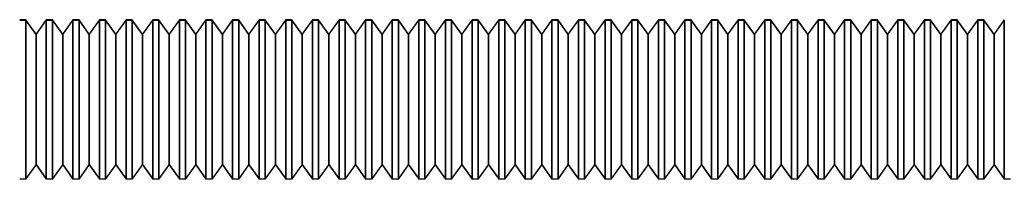
# Model space of a CAD drawing. Units: millimetres. Extents: x -118 to 59, y -197 to 153.
# Drawn here: x -29 to 8, y 50 to 56 of the extents above; entities that cross this region are included whole.
import ezdxf

# ---------------------------------------------------------------- set-up
doc = ezdxf.new("R2010")
doc.units = ezdxf.units.MM
doc.layers.add('MAIN-1', color=7, linetype='Continuous')
doc.layers.add('MAIN-2', color=7, linetype='Continuous')

msp = doc.modelspace()

# ---------------------------------------------------------------- linework, layer by layer
at = {"layer": 'MAIN-1'}
for p, q in [((-29.052, 56.16), (-29.282, 56.16)), ((-29.282, 56.147), (-29.052, 56.147)), ((-29.052, 56.16), (-29.052, 56.147)), ((-28.667, 55.61), (-29.052, 56.16)), ((-28.667, 55.599), (-29.052, 56.147)), ((-29.052, 50.16), (-29.052, 56.147)), ((-28.282, 56.16), (-28.667, 55.61)), ((-28.667, 55.599), (-28.282, 56.147)), ((-28.282, 56.16), (-28.282, 56.147)), ((-28.052, 56.16), (-28.282, 56.16)), ((-28.282, 50.16), (-28.282, 56.147)), ((-28.282, 56.147), (-28.052, 56.147)), ((-28.052, 56.16), (-28.052, 56.147)), ((-27.667, 55.61), (-28.052, 56.16)), ((-27.667, 55.599), (-28.052, 56.147)), ((-28.052, 50.16), (-28.052, 56.147)), ((-27.282, 56.16), (-27.667, 55.61)), ((-27.667, 55.599), (-27.282, 56.147)), ((-27.282, 56.16), (-27.282, 56.147)), ((-27.052, 56.16), (-27.282, 56.16)), ((-27.282, 50.16), (-27.282, 56.147)), ((-27.282, 56.147), (-27.052, 56.147)), ((-27.052, 56.16), (-27.052, 56.147)), ((-26.667, 55.61), (-27.052, 56.16)), ((-26.667, 55.599), (-27.052, 56.147)), ((-27.052, 50.16), (-27.052, 56.147)), ((-26.282, 56.16), (-26.667, 55.61)), ((-26.667, 55.599), (-26.282, 56.147)), ((-26.282, 56.16), (-26.282, 56.147)), ((-26.052, 56.16), (-26.282, 56.16)), ((-26.282, 50.16), (-26.282, 56.147)), ((-26.282, 56.147), (-26.052, 56.147)), ((-26.052, 56.16), (-26.052, 56.147)), ((-25.667, 55.61), (-26.052, 56.16)), ((-25.667, 55.599), (-26.052, 56.147)), ((-26.052, 50.16), (-26.052, 56.147)), ((-25.282, 56.16), (-25.667, 55.61)), ((-25.667, 55.599), (-25.282, 56.147)), ((-25.282, 56.16), (-25.282, 56.147)), ((-25.052, 56.16), (-25.282, 56.16)), ((-25.282, 50.16), (-25.282, 56.147)), ((-25.282, 56.147), (-25.052, 56.147)), ((-25.052, 56.16), (-25.052, 56.147)), ((-24.667, 55.61), (-25.052, 56.16)), ((-24.667, 55.599), (-25.052, 56.147)), ((-25.052, 50.16), (-25.052, 56.147)), ((-24.282, 56.16), (-24.667, 55.61)), ((-24.667, 55.599), (-24.282, 56.147)), ((-24.282, 56.16), (-24.282, 56.147)), ((-24.052, 56.16), (-24.282, 56.16)), ((-24.282, 50.16), (-24.282, 56.147)), ((-24.282, 56.147), (-24.052, 56.147)), ((-24.052, 56.16), (-24.052, 56.147)), ((-23.667, 55.61), (-24.052, 56.16)), ((-23.667, 55.599), (-24.052, 56.147)), ((-24.052, 50.16), (-24.052, 56.147)), ((-23.282, 56.16), (-23.667, 55.61)), ((-23.667, 55.599), (-23.282, 56.147)), ((-23.282, 56.16), (-23.282, 56.147)), ((-23.052, 56.16), (-23.282, 56.16)), ((-23.282, 50.16), (-23.282, 56.147)), ((-23.282, 56.147), (-23.052, 56.147)), ((-23.052, 56.16), (-23.052, 56.147)), ((-22.667, 55.61), (-23.052, 56.16)), ((-22.667, 55.599), (-23.052, 56.147)), ((-23.052, 50.16), (-23.052, 56.147)), ((-22.282, 56.16), (-22.667, 55.61)), ((-22.667, 55.599), (-22.282, 56.147)), ((-22.282, 56.16), (-22.282, 56.147)), ((-22.052, 56.16), (-22.282, 56.16)), ((-22.282, 50.16), (-22.282, 56.147)), ((-22.282, 56.147), (-22.052, 56.147)), ((-22.052, 56.16), (-22.052, 56.147)), ((-21.667, 55.61), (-22.052, 56.16)), ((-21.667, 55.599), (-22.052, 56.147)), ((-22.052, 50.16), (-22.052, 56.147)), ((-21.282, 56.16), (-21.667, 55.61)), ((-21.667, 55.599), (-21.282, 56.147)), ((-21.282, 56.16), (-21.282, 56.147)), ((-21.052, 56.16), (-21.282, 56.16)), ((-21.282, 50.16), (-21.282, 56.147)), ((-21.282, 56.147), (-21.052, 56.147)), ((-21.052, 56.16), (-21.052, 56.147)), ((-20.667, 55.61), (-21.052, 56.16)), ((-20.667, 55.599), (-21.052, 56.147)), ((-21.052, 50.16), (-21.052, 56.147)), ((-20.282, 56.16), (-20.667, 55.61)), ((-20.667, 55.599), (-20.282, 56.147)), ((-20.282, 56.16), (-20.282, 56.147)), ((-20.052, 56.16), (-20.282, 56.16)), ((-20.282, 50.16), (-20.282, 56.147)), ((-20.282, 56.147), (-20.052, 56.147)), ((-20.052, 56.16), (-20.052, 56.147)), ((-19.667, 55.61), (-20.052, 56.16)), ((-19.667, 55.599), (-20.052, 56.147)), ((-20.052, 50.16), (-20.052, 56.147)), ((-19.282, 56.16), (-19.667, 55.61)), ((-19.667, 55.599), (-19.282, 56.147)), ((-19.282, 56.16), (-19.282, 56.147)), ((-19.052, 56.16), (-19.282, 56.16)), ((-19.282, 50.16), (-19.282, 56.147)), ((-19.282, 56.147), (-19.052, 56.147)), ((-19.052, 56.16), (-19.052, 56.147)), ((-18.667, 55.61), (-19.052, 56.16)), ((-18.667, 55.599), (-19.052, 56.147)), ((-19.052, 50.16), (-19.052, 56.147)), ((-18.282, 56.16), (-18.667, 55.61)), ((-18.667, 55.599), (-18.282, 56.147)), ((-18.282, 56.16), (-18.282, 56.147)), ((-18.052, 56.16), (-18.282, 56.16)), ((-18.282, 50.16), (-18.282, 56.147)), ((-18.282, 56.147), (-18.052, 56.147)), ((-18.052, 56.16), (-18.052, 56.147)), ((-17.667, 55.61), (-18.052, 56.16)), ((-17.667, 55.599), (-18.052, 56.147)), ((-18.052, 50.16), (-18.052, 56.147)), ((-17.282, 56.16), (-17.667, 55.61)), ((-17.667, 55.599), (-17.282, 56.147)), ((-17.282, 56.16), (-17.282, 56.147)), ((-17.052, 56.16), (-17.282, 56.16)), ((-17.282, 50.16), (-17.282, 56.147)), ((-17.282, 56.147), (-17.052, 56.147)), ((-17.052, 56.16), (-17.052, 56.147)), ((-16.667, 55.61), (-17.052, 56.16)), ((-16.667, 55.599), (-17.052, 56.147)), ((-17.052, 50.16), (-17.052, 56.147)), ((-16.282, 56.16), (-16.667, 55.61)), ((-16.667, 55.599), (-16.282, 56.147)), ((-16.282, 56.16), (-16.282, 56.147)), ((-16.052, 56.16), (-16.282, 56.16)), ((-16.282, 50.16), (-16.282, 56.147)), ((-16.282, 56.147), (-16.052, 56.147)), ((-16.052, 56.16), (-16.052, 56.147)), ((-15.667, 55.61), (-16.052, 56.16)), ((-15.667, 55.599), (-16.052, 56.147)), ((-16.052, 50.16), (-16.052, 56.147)), ((-15.282, 56.16), (-15.667, 55.61)), ((-15.667, 55.599), (-15.282, 56.147)), ((-15.282, 56.16), (-15.282, 56.147)), ((-15.052, 56.16), (-15.282, 56.16)), ((-15.282, 50.16), (-15.282, 56.147)), ((-15.282, 56.147), (-15.052, 56.147)), ((-15.052, 56.16), (-15.052, 56.147)), ((-14.667, 55.61), (-15.052, 56.16)), ((-14.667, 55.599), (-15.052, 56.147)), ((-15.052, 50.16), (-15.052, 56.147)), ((-14.282, 56.16), (-14.667, 55.61)), ((-14.667, 55.599), (-14.282, 56.147)), ((-14.282, 56.16), (-14.282, 56.147)), ((-14.052, 56.16), (-14.282, 56.16)), ((-14.282, 50.16), (-14.282, 56.147)), ((-14.282, 56.147), (-14.052, 56.147)), ((-14.052, 56.16), (-14.052, 56.147)), ((-13.667, 55.61), (-14.052, 56.16)), ((-13.667, 55.599), (-14.052, 56.147)), ((-14.052, 50.16), (-14.052, 56.147)), ((-13.282, 56.16), (-13.667, 55.61)), ((-13.667, 55.599), (-13.282, 56.147)), ((-13.282, 56.16), (-13.282, 56.147)), ((-13.052, 56.16), (-13.282, 56.16)), ((-13.282, 50.16), (-13.282, 56.147)), ((-13.282, 56.147), (-13.052, 56.147)), ((-13.052, 56.16), (-13.052, 56.147)), ((-12.667, 55.61), (-13.052, 56.16)), ((-12.667, 55.599), (-13.052, 56.147)), ((-13.052, 50.16), (-13.052, 56.147)), ((-12.282, 56.16), (-12.667, 55.61)), ((-12.667, 55.599), (-12.282, 56.147)), ((-12.282, 56.16), (-12.282, 56.147)), ((-12.052, 56.16), (-12.282, 56.16)), ((-12.282, 50.16), (-12.282, 56.147)), ((-12.282, 56.147), (-12.052, 56.147)), ((-12.052, 56.16), (-12.052, 56.147)), ((-11.667, 55.61), (-12.052, 56.16)), ((-11.667, 55.599), (-12.052, 56.147)), ((-12.052, 50.16), (-12.052, 56.147)), ((-11.282, 56.16), (-11.667, 55.61)), ((-11.667, 55.599), (-11.282, 56.147)), ((-11.282, 56.16), (-11.282, 56.147)), ((-11.052, 56.16), (-11.282, 56.16)), ((-11.282, 50.16), (-11.282, 56.147)), ((-11.282, 56.147), (-11.052, 56.147)), ((-11.052, 56.16), (-11.052, 56.147)), ((-10.667, 55.61), (-11.052, 56.16)), ((-10.667, 55.599), (-11.052, 56.147)), ((-11.052, 50.16), (-11.052, 56.147)), ((-10.282, 56.16), (-10.667, 55.61)), ((-10.667, 55.599), (-10.282, 56.147)), ((-10.282, 56.16), (-10.282, 56.147)), ((-10.052, 56.16), (-10.282, 56.16)), ((-10.282, 50.16), (-10.282, 56.147)), ((-10.282, 56.147), (-10.052, 56.147)), ((-10.052, 56.16), (-10.052, 56.147)), ((-9.667, 55.61), (-10.052, 56.16)), ((-9.667, 55.599), (-10.052, 56.147)), ((-10.052, 50.16), (-10.052, 56.147)), ((-9.282, 56.16), (-9.667, 55.61)), ((-9.667, 55.599), (-9.282, 56.147)), ((-9.282, 56.16), (-9.282, 56.147)), ((-9.052, 56.16), (-9.282, 56.16)), ((-9.282, 50.16), (-9.282, 56.147)), ((-9.282, 56.147), (-9.052, 56.147)), ((-9.052, 56.16), (-9.052, 56.147)), ((-8.667, 55.61), (-9.052, 56.16)), ((-8.667, 55.599), (-9.052, 56.147)), ((-9.052, 50.16), (-9.052, 56.147)), ((-8.282, 56.16), (-8.667, 55.61)), ((-8.667, 55.599), (-8.282, 56.147)), ((-8.282, 56.16), (-8.282, 56.147)), ((-8.052, 56.16), (-8.282, 56.16)), ((-8.282, 50.16), (-8.282, 56.147)), ((-8.282, 56.147), (-8.052, 56.147)), ((-8.052, 56.16), (-8.052, 56.147)), ((-7.667, 55.61), (-8.052, 56.16)), ((-7.667, 55.599), (-8.052, 56.147)), ((-8.052, 50.16), (-8.052, 56.147)), ((-7.282, 56.16), (-7.667, 55.61)), ((-7.667, 55.599), (-7.282, 56.147)), ((-7.282, 56.16), (-7.282, 56.147)), ((-7.052, 56.16), (-7.282, 56.16)), ((-7.282, 50.16), (-7.282, 56.147)), ((-7.282, 56.147), (-7.052, 56.147)), ((-7.052, 56.16), (-7.052, 56.147)), ((-6.667, 55.61), (-7.052, 56.16)), ((-6.667, 55.599), (-7.052, 56.147)), ((-7.052, 50.16), (-7.052, 56.147)), ((-6.282, 56.16), (-6.667, 55.61)), ((-6.667, 55.599), (-6.282, 56.147)), ((-6.282, 56.16), (-6.282, 56.147)), ((-6.052, 56.16), (-6.282, 56.16)), ((-6.282, 50.16), (-6.282, 56.147)), ((-6.282, 56.147), (-6.052, 56.147)), ((-6.052, 56.16), (-6.052, 56.147)), ((-5.667, 55.61), (-6.052, 56.16)), ((-5.667, 55.599), (-6.052, 56.147)), ((-6.052, 50.16), (-6.052, 56.147)), ((-5.282, 56.16), (-5.667, 55.61)), ((-5.667, 55.599), (-5.282, 56.147)), ((-5.282, 56.16), (-5.282, 56.147)), ((-5.052, 56.16), (-5.282, 56.16)), ((-5.282, 50.16), (-5.282, 56.147)), ((-5.282, 56.147), (-5.052, 56.147)), ((-5.052, 56.16), (-5.052, 56.147)), ((-4.667, 55.61), (-5.052, 56.16)), ((-4.667, 55.599), (-5.052, 56.147)), ((-5.052, 50.16), (-5.052, 56.147)), ((-4.282, 56.16), (-4.667, 55.61)), ((-4.667, 55.599), (-4.282, 56.147)), ((-4.282, 56.16), (-4.282, 56.147)), ((-4.052, 56.16), (-4.282, 56.16)), ((-4.282, 50.16), (-4.282, 56.147)), ((-4.282, 56.147), (-4.052, 56.147)), ((-4.052, 56.16), (-4.052, 56.147)), ((-3.667, 55.61), (-4.052, 56.16)), ((-3.667, 55.599), (-4.052, 56.147)), ((-4.052, 50.16), (-4.052, 56.147)), ((-3.282, 56.16), (-3.667, 55.61)), ((-3.667, 55.599), (-3.282, 56.147)), ((-3.282, 56.16), (-3.282, 56.147)), ((-3.052, 56.16), (-3.282, 56.16)), ((-3.282, 50.16), (-3.282, 56.147)), ((-3.282, 56.147), (-3.052, 56.147)), ((-3.052, 56.16), (-3.052, 56.147)), ((-2.667, 55.61), (-3.052, 56.16)), ((-2.667, 55.599), (-3.052, 56.147)), ((-3.052, 50.16), (-3.052, 56.147)), ((-2.282, 56.16), (-2.667, 55.61)), ((-2.667, 55.599), (-2.282, 56.147)), ((-2.282, 56.16), (-2.282, 56.147)), ((-2.052, 56.16), (-2.282, 56.16)), ((-2.282, 50.16), (-2.282, 56.147)), ((-2.282, 56.147), (-2.052, 56.147)), ((-2.052, 56.16), (-2.052, 56.147)), ((-1.667, 55.61), (-2.052, 56.16)), ((-1.667, 55.599), (-2.052, 56.147)), ((-2.052, 50.16), (-2.052, 56.147)), ((-1.282, 56.16), (-1.667, 55.61)), ((-1.667, 55.599), (-1.282, 56.147)), ((-1.282, 56.16), (-1.282, 56.147)), ((-1.052, 56.16), (-1.282, 56.16)), ((-1.282, 50.16), (-1.282, 56.147)), ((-1.282, 56.147), (-1.052, 56.147)), ((-1.052, 56.16), (-1.052, 56.147)), ((-0.667, 55.61), (-1.052, 56.16)), ((-0.667, 55.599), (-1.052, 56.147)), ((-1.052, 50.16), (-1.052, 56.147)), ((-0.282, 56.16), (-0.667, 55.61)), ((-0.667, 55.599), (-0.282, 56.147)), ((-0.282, 56.16), (-0.282, 56.147)), ((-0.052, 56.16), (-0.282, 56.16)), ((-0.282, 50.16), (-0.282, 56.147)), ((-0.282, 56.147), (-0.052, 56.147)), ((-0.052, 56.16), (-0.052, 56.147)), ((0.333, 55.61), (-0.052, 56.16)), ((0.333, 55.599), (-0.052, 56.147)), ((-0.052, 50.16), (-0.052, 56.147)), ((0.718, 56.16), (0.333, 55.61)), ((0.333, 55.599), (0.718, 56.147)), ((0.718, 56.16), (0.718, 56.147)), ((0.948, 56.16), (0.718, 56.16)), ((0.718, 50.16), (0.718, 56.147)), ((0.718, 56.147), (0.948, 56.147)), ((0.948, 56.16), (0.948, 56.147)), ((1.333, 55.61), (0.948, 56.16)), ((1.333, 55.599), (0.948, 56.147)), ((0.948, 50.16), (0.948, 56.147)), ((1.718, 56.16), (1.333, 55.61)), ((1.333, 55.599), (1.718, 56.147)), ((1.718, 56.16), (1.718, 56.147)), ((1.948, 56.16), (1.718, 56.16)), ((1.718, 50.16), (1.718, 56.147)), ((1.718, 56.147), (1.948, 56.147)), ((1.948, 56.16), (1.948, 56.147)), ((2.333, 55.61), (1.948, 56.16)), ((2.333, 55.599), (1.948, 56.147)), ((1.948, 50.16), (1.948, 56.147)), ((2.718, 56.16), (2.333, 55.61)), ((2.333, 55.599), (2.718, 56.147)), ((2.718, 56.16), (2.718, 56.147)), ((2.948, 56.16), (2.718, 56.16)), ((2.718, 50.16), (2.718, 56.147)), ((2.718, 56.147), (2.948, 56.147)), ((2.948, 56.16), (2.948, 56.147)), ((3.333, 55.61), (2.948, 56.16)), ((3.333, 55.599), (2.948, 56.147)), ((2.948, 50.16), (2.948, 56.147)), ((3.718, 56.16), (3.333, 55.61)), ((3.333, 55.599), (3.718, 56.147)), ((3.718, 56.16), (3.718, 56.147)), ((3.948, 56.16), (3.718, 56.16)), ((3.718, 50.16), (3.718, 56.147)), ((3.718, 56.147), (3.948, 56.147)), ((3.948, 56.16), (3.948, 56.147)), ((4.333, 55.61), (3.948, 56.16)), ((4.333, 55.599), (3.948, 56.147)), ((3.948, 50.16), (3.948, 56.147)), ((4.718, 56.16), (4.333, 55.61)), ((4.333, 55.599), (4.718, 56.147)), ((4.718, 56.16), (4.718, 56.147)), ((4.948, 56.16), (4.718, 56.16)), ((4.718, 50.16), (4.718, 56.147)), ((4.718, 56.147), (4.948, 56.147)), ((4.948, 56.16), (4.948, 56.147)), ((5.333, 55.61), (4.948, 56.16)), ((5.333, 55.599), (4.948, 56.147)), ((4.948, 50.16), (4.948, 56.147)), ((5.718, 56.16), (5.333, 55.61)), ((5.333, 55.599), (5.718, 56.147)), ((5.718, 56.16), (5.718, 56.147)), ((5.948, 56.16), (5.718, 56.16)), ((5.718, 50.16), (5.718, 56.147)), ((5.718, 56.147), (5.948, 56.147)), ((5.948, 56.16), (5.948, 56.147)), ((6.333, 55.61), (5.948, 56.16)), ((6.333, 55.599), (5.948, 56.147)), ((5.948, 50.16), (5.948, 56.147)), ((6.718, 56.16), (6.333, 55.61)), ((6.333, 55.599), (6.718, 56.147)), ((6.718, 56.16), (6.718, 56.147)), ((6.948, 56.16), (6.718, 56.16)), ((6.718, 50.16), (6.718, 56.147)), ((6.718, 56.147), (6.948, 56.147)), ((6.948, 56.16), (6.948, 56.147)), ((7.333, 55.61), (6.948, 56.16)), ((7.333, 55.599), (6.948, 56.147)), ((6.948, 50.16), (6.948, 56.147)), ((7.718, 56.16), (7.333, 55.61)), ((7.333, 55.599), (7.718, 56.147)), ((7.718, 56.16), (7.718, 56.147)), ((7.718, 50.16), (7.718, 56.147)), ((-28.667, 55.61), (-28.667, 55.599)), ((-28.667, 50.71), (-28.667, 55.599)), ((-27.667, 55.61), (-27.667, 55.599)), ((-27.667, 50.71), (-27.667, 55.599)), ((-26.667, 55.61), (-26.667, 55.599)), ((-26.667, 50.71), (-26.667, 55.599)), ((-25.667, 55.61), (-25.667, 55.599)), ((-25.667, 50.71), (-25.667, 55.599)), ((-24.667, 55.61), (-24.667, 55.599)), ((-24.667, 50.71), (-24.667, 55.599)), ((-23.667, 55.61), (-23.667, 55.599)), ((-23.667, 50.71), (-23.667, 55.599)), ((-22.667, 55.61), (-22.667, 55.599)), ((-22.667, 50.71), (-22.667, 55.599)), ((-21.667, 55.61), (-21.667, 55.599)), ((-21.667, 50.71), (-21.667, 55.599)), ((-20.667, 55.61), (-20.667, 55.599)), ((-20.667, 50.71), (-20.667, 55.599)), ((-19.667, 55.61), (-19.667, 55.599)), ((-19.667, 50.71), (-19.667, 55.599)), ((-18.667, 55.61), (-18.667, 55.599)), ((-18.667, 50.71), (-18.667, 55.599)), ((-17.667, 55.61), (-17.667, 55.599)), ((-17.667, 50.71), (-17.667, 55.599)), ((-16.667, 55.61), (-16.667, 55.599)), ((-16.667, 50.71), (-16.667, 55.599)), ((-15.667, 55.61), (-15.667, 55.599)), ((-15.667, 50.71), (-15.667, 55.599)), ((-14.667, 55.61), (-14.667, 55.599)), ((-14.667, 50.71), (-14.667, 55.599)), ((-13.667, 55.61), (-13.667, 55.599)), ((-13.667, 50.71), (-13.667, 55.599)), ((-12.667, 55.61), (-12.667, 55.599)), ((-12.667, 50.71), (-12.667, 55.599)), ((-11.667, 55.61), (-11.667, 55.599)), ((-11.667, 50.71), (-11.667, 55.599)), ((-10.667, 55.61), (-10.667, 55.599)), ((-10.667, 50.71), (-10.667, 55.599)), ((-9.667, 55.61), (-9.667, 55.599)), ((-9.667, 50.71), (-9.667, 55.599)), ((-8.667, 55.61), (-8.667, 55.599)), ((-8.667, 50.71), (-8.667, 55.599)), ((-7.667, 55.61), (-7.667, 55.599)), ((-7.667, 50.71), (-7.667, 55.599)), ((-6.667, 55.61), (-6.667, 55.599)), ((-6.667, 50.71), (-6.667, 55.599)), ((-5.667, 55.61), (-5.667, 55.599)), ((-5.667, 50.71), (-5.667, 55.599)), ((-4.667, 55.61), (-4.667, 55.599)), ((-4.667, 50.71), (-4.667, 55.599)), ((-3.667, 55.61), (-3.667, 55.599)), ((-3.667, 50.71), (-3.667, 55.599)), ((-2.667, 55.61), (-2.667, 55.599)), ((-2.667, 50.71), (-2.667, 55.599)), ((-1.667, 55.61), (-1.667, 55.599)), ((-1.667, 50.71), (-1.667, 55.599)), ((-0.667, 55.61), (-0.667, 55.599)), ((-0.667, 50.71), (-0.667, 55.599)), ((0.333, 55.61), (0.333, 55.599)), ((0.333, 50.71), (0.333, 55.599)), ((1.333, 55.61), (1.333, 55.599)), ((1.333, 50.71), (1.333, 55.599)), ((2.333, 55.61), (2.333, 55.599)), ((2.333, 50.71), (2.333, 55.599)), ((3.333, 55.61), (3.333, 55.599)), ((3.333, 50.71), (3.333, 55.599)), ((4.333, 55.61), (4.333, 55.599)), ((4.333, 50.71), (4.333, 55.599)), ((5.333, 55.61), (5.333, 55.599)), ((5.333, 50.71), (5.333, 55.599)), ((6.333, 55.61), (6.333, 55.599)), ((6.333, 50.71), (6.333, 55.599)), ((7.333, 55.61), (7.333, 55.599)), ((7.333, 50.71), (7.333, 55.599)), ((-29.052, 50.16), (-28.667, 50.71)), ((-28.667, 50.71), (-28.282, 50.16)), ((-28.052, 50.16), (-27.667, 50.71)), ((-27.667, 50.71), (-27.282, 50.16)), ((-27.052, 50.16), (-26.667, 50.71)), ((-26.667, 50.71), (-26.282, 50.16)), ((-26.052, 50.16), (-25.667, 50.71)), ((-25.667, 50.71), (-25.282, 50.16)), ((-25.052, 50.16), (-24.667, 50.71)), ((-24.667, 50.71), (-24.282, 50.16)), ((-24.052, 50.16), (-23.667, 50.71)), ((-23.667, 50.71), (-23.282, 50.16)), ((-23.052, 50.16), (-22.667, 50.71)), ((-22.667, 50.71), (-22.282, 50.16)), ((-22.052, 50.16), (-21.667, 50.71)), ((-21.667, 50.71), (-21.282, 50.16)), ((-21.052, 50.16), (-20.667, 50.71)), ((-20.667, 50.71), (-20.282, 50.16)), ((-20.052, 50.16), (-19.667, 50.71)), ((-19.667, 50.71), (-19.282, 50.16)), ((-19.052, 50.16), (-18.667, 50.71)), ((-18.667, 50.71), (-18.282, 50.16)), ((-18.052, 50.16), (-17.667, 50.71)), ((-17.667, 50.71), (-17.282, 50.16)), ((-17.052, 50.16), (-16.667, 50.71)), ((-16.667, 50.71), (-16.282, 50.16)), ((-16.052, 50.16), (-15.667, 50.71)), ((-15.667, 50.71), (-15.282, 50.16)), ((-15.052, 50.16), (-14.667, 50.71)), ((-14.667, 50.71), (-14.282, 50.16)), ((-14.052, 50.16), (-13.667, 50.71)), ((-13.667, 50.71), (-13.282, 50.16)), ((-13.052, 50.16), (-12.667, 50.71)), ((-12.667, 50.71), (-12.282, 50.16)), ((-12.052, 50.16), (-11.667, 50.71)), ((-11.667, 50.71), (-11.282, 50.16)), ((-11.052, 50.16), (-10.667, 50.71)), ((-10.667, 50.71), (-10.282, 50.16)), ((-10.052, 50.16), (-9.667, 50.71)), ((-9.667, 50.71), (-9.282, 50.16)), ((-9.052, 50.16), (-8.667, 50.71)), ((-8.667, 50.71), (-8.282, 50.16)), ((-8.052, 50.16), (-7.667, 50.71)), ((-7.667, 50.71), (-7.282, 50.16)), ((-7.052, 50.16), (-6.667, 50.71)), ((-6.667, 50.71), (-6.282, 50.16)), ((-6.052, 50.16), (-5.667, 50.71)), ((-5.667, 50.71), (-5.282, 50.16)), ((-5.052, 50.16), (-4.667, 50.71)), ((-4.667, 50.71), (-4.282, 50.16)), ((-4.052, 50.16), (-3.667, 50.71)), ((-3.667, 50.71), (-3.282, 50.16)), ((-3.052, 50.16), (-2.667, 50.71)), ((-2.667, 50.71), (-2.282, 50.16)), ((-2.052, 50.16), (-1.667, 50.71)), ((-1.667, 50.71), (-1.282, 50.16)), ((-1.052, 50.16), (-0.667, 50.71)), ((-0.667, 50.71), (-0.282, 50.16)), ((-0.052, 50.16), (0.333, 50.71)), ((0.333, 50.71), (0.718, 50.16)), ((0.948, 50.16), (1.333, 50.71)), ((1.333, 50.71), (1.718, 50.16)), ((1.948, 50.16), (2.333, 50.71)), ((2.333, 50.71), (2.718, 50.16)), ((2.948, 50.16), (3.333, 50.71)), ((3.333, 50.71), (3.718, 50.16)), ((3.948, 50.16), (4.333, 50.71)), ((4.333, 50.71), (4.718, 50.16)), ((4.948, 50.16), (5.333, 50.71)), ((5.333, 50.71), (5.718, 50.16)), ((5.948, 50.16), (6.333, 50.71)), ((6.333, 50.71), (6.718, 50.16)), ((6.948, 50.16), (7.333, 50.71)), ((7.333, 50.71), (7.718, 50.16)), ((-29.052, 50.16), (-29.282, 50.16)), ((-28.052, 50.16), (-28.282, 50.16)), ((-27.052, 50.16), (-27.282, 50.16)), ((-26.052, 50.16), (-26.282, 50.16)), ((-25.052, 50.16), (-25.282, 50.16)), ((-24.052, 50.16), (-24.282, 50.16)), ((-23.052, 50.16), (-23.282, 50.16)), ((-22.052, 50.16), (-22.282, 50.16)), ((-21.052, 50.16), (-21.282, 50.16)), ((-20.052, 50.16), (-20.282, 50.16)), ((-19.052, 50.16), (-19.282, 50.16)), ((-18.052, 50.16), (-18.282, 50.16)), ((-17.052, 50.16), (-17.282, 50.16)), ((-16.052, 50.16), (-16.282, 50.16)), ((-15.052, 50.16), (-15.282, 50.16)), ((-14.052, 50.16), (-14.282, 50.16)), ((-13.052, 50.16), (-13.282, 50.16)), ((-12.052, 50.16), (-12.282, 50.16)), ((-11.052, 50.16), (-11.282, 50.16)), ((-10.052, 50.16), (-10.282, 50.16)), ((-9.052, 50.16), (-9.282, 50.16)), ((-8.052, 50.16), (-8.282, 50.16)), ((-7.052, 50.16), (-7.282, 50.16)), ((-6.052, 50.16), (-6.282, 50.16)), ((-5.052, 50.16), (-5.282, 50.16)), ((-4.052, 50.16), (-4.282, 50.16)), ((-3.052, 50.16), (-3.282, 50.16)), ((-2.052, 50.16), (-2.282, 50.16)), ((-1.052, 50.16), (-1.282, 50.16)), ((-0.052, 50.16), (-0.282, 50.16)), ((0.948, 50.16), (0.718, 50.16)), ((1.948, 50.16), (1.718, 50.16)), ((2.948, 50.16), (2.718, 50.16)), ((3.948, 50.16), (3.718, 50.16)), ((4.948, 50.16), (4.718, 50.16)), ((5.948, 50.16), (5.718, 50.16)), ((6.948, 50.16), (6.718, 50.16))]:
    msp.add_line(p, q, dxfattribs=at)
at = {"layer": 'MAIN-2'}
for p, q in [((-29.052, 56.16), (-29.052, 50.174)), ((-28.282, 56.16), (-28.282, 50.174)), ((-28.052, 56.16), (-28.052, 50.174)), ((-27.282, 56.16), (-27.282, 50.174)), ((-27.052, 56.16), (-27.052, 50.174)), ((-26.282, 56.16), (-26.282, 50.174)), ((-26.052, 56.16), (-26.052, 50.174)), ((-25.282, 56.16), (-25.282, 50.174)), ((-25.052, 56.16), (-25.052, 50.174)), ((-24.282, 56.16), (-24.282, 50.174)), ((-24.052, 56.16), (-24.052, 50.174)), ((-23.282, 56.16), (-23.282, 50.174)), ((-23.052, 56.16), (-23.052, 50.174)), ((-22.282, 56.16), (-22.282, 50.174)), ((-22.052, 56.16), (-22.052, 50.174)), ((-21.282, 56.16), (-21.282, 50.174)), ((-21.052, 56.16), (-21.052, 50.174)), ((-20.282, 56.16), (-20.282, 50.174)), ((-20.052, 56.16), (-20.052, 50.174)), ((-19.282, 56.16), (-19.282, 50.174)), ((-19.052, 56.16), (-19.052, 50.174)), ((-18.282, 56.16), (-18.282, 50.174)), ((-18.052, 56.16), (-18.052, 50.174)), ((-17.282, 56.16), (-17.282, 50.174)), ((-17.052, 56.16), (-17.052, 50.174)), ((-16.282, 56.16), (-16.282, 50.174)), ((-16.052, 56.16), (-16.052, 50.174)), ((-15.282, 56.16), (-15.282, 50.174)), ((-15.052, 56.16), (-15.052, 50.174)), ((-14.282, 56.16), (-14.282, 50.174)), ((-14.052, 56.16), (-14.052, 50.174)), ((-13.282, 56.16), (-13.282, 50.174)), ((-13.052, 56.16), (-13.052, 50.174)), ((-12.282, 56.16), (-12.282, 50.174)), ((-12.052, 56.16), (-12.052, 50.174)), ((-11.282, 56.16), (-11.282, 50.174)), ((-11.052, 56.16), (-11.052, 50.174)), ((-10.282, 56.16), (-10.282, 50.174)), ((-10.052, 56.16), (-10.052, 50.174)), ((-9.282, 56.16), (-9.282, 50.174)), ((-9.052, 56.16), (-9.052, 50.174)), ((-8.282, 56.16), (-8.282, 50.174)), ((-8.052, 56.16), (-8.052, 50.174)), ((-7.282, 56.16), (-7.282, 50.174)), ((-7.052, 56.16), (-7.052, 50.174)), ((-6.282, 56.16), (-6.282, 50.174)), ((-6.052, 56.16), (-6.052, 50.174)), ((-5.282, 56.16), (-5.282, 50.174)), ((-5.052, 56.16), (-5.052, 50.174)), ((-4.282, 56.16), (-4.282, 50.174)), ((-4.052, 56.16), (-4.052, 50.174)), ((-3.282, 56.16), (-3.282, 50.174)), ((-3.052, 56.16), (-3.052, 50.174)), ((-2.282, 56.16), (-2.282, 50.174)), ((-2.052, 56.16), (-2.052, 50.174)), ((-1.282, 56.16), (-1.282, 50.174)), ((-1.052, 56.16), (-1.052, 50.174)), ((-0.282, 56.16), (-0.282, 50.174)), ((-0.052, 56.16), (-0.052, 50.174)), ((0.718, 56.16), (0.718, 50.174)), ((0.948, 56.16), (0.948, 50.174)), ((1.718, 56.16), (1.718, 50.174)), ((1.948, 56.16), (1.948, 50.174)), ((2.718, 56.16), (2.718, 50.174)), ((2.948, 56.16), (2.948, 50.174)), ((3.718, 56.16), (3.718, 50.174)), ((3.948, 56.16), (3.948, 50.174)), ((4.718, 56.16), (4.718, 50.174)), ((4.948, 56.16), (4.948, 50.174)), ((5.718, 56.16), (5.718, 50.174)), ((5.948, 56.16), (5.948, 50.174)), ((6.718, 56.16), (6.718, 50.174)), ((6.948, 56.16), (6.948, 50.174)), ((7.718, 56.16), (7.718, 50.174)), ((-28.667, 55.61), (-28.667, 50.721)), ((-27.667, 55.61), (-27.667, 50.721)), ((-26.667, 55.61), (-26.667, 50.721)), ((-25.667, 55.61), (-25.667, 50.721)), ((-24.667, 55.61), (-24.667, 50.721)), ((-23.667, 55.61), (-23.667, 50.721)), ((-22.667, 55.61), (-22.667, 50.721)), ((-21.667, 55.61), (-21.667, 50.721)), ((-20.667, 55.61), (-20.667, 50.721)), ((-19.667, 55.61), (-19.667, 50.721)), ((-18.667, 55.61), (-18.667, 50.721)), ((-17.667, 55.61), (-17.667, 50.721)), ((-16.667, 55.61), (-16.667, 50.721)), ((-15.667, 55.61), (-15.667, 50.721)), ((-14.667, 55.61), (-14.667, 50.721)), ((-13.667, 55.61), (-13.667, 50.721)), ((-12.667, 55.61), (-12.667, 50.721)), ((-11.667, 55.61), (-11.667, 50.721)), ((-10.667, 55.61), (-10.667, 50.721)), ((-9.667, 55.61), (-9.667, 50.721)), ((-8.667, 55.61), (-8.667, 50.721)), ((-7.667, 55.61), (-7.667, 50.721)), ((-6.667, 55.61), (-6.667, 50.721)), ((-5.667, 55.61), (-5.667, 50.721)), ((-4.667, 55.61), (-4.667, 50.721)), ((-3.667, 55.61), (-3.667, 50.721)), ((-2.667, 55.61), (-2.667, 50.721)), ((-1.667, 55.61), (-1.667, 50.721)), ((-0.667, 55.61), (-0.667, 50.721)), ((0.333, 55.61), (0.333, 50.721)), ((1.333, 55.61), (1.333, 50.721)), ((2.333, 55.61), (2.333, 50.721)), ((3.333, 55.61), (3.333, 50.721)), ((4.333, 55.61), (4.333, 50.721)), ((5.333, 55.61), (5.333, 50.721)), ((6.333, 55.61), (6.333, 50.721)), ((7.333, 55.61), (7.333, 50.721)), ((-28.667, 50.721), (-29.052, 50.174)), ((-28.667, 50.721), (-28.667, 50.71)), ((-28.667, 50.721), (-28.282, 50.174)), ((-27.667, 50.721), (-28.052, 50.174)), ((-27.667, 50.721), (-27.667, 50.71)), ((-27.667, 50.721), (-27.282, 50.174)), ((-26.667, 50.721), (-27.052, 50.174)), ((-26.667, 50.721), (-26.667, 50.71)), ((-26.667, 50.721), (-26.282, 50.174)), ((-25.667, 50.721), (-26.052, 50.174)), ((-25.667, 50.721), (-25.667, 50.71)), ((-25.667, 50.721), (-25.282, 50.174)), ((-24.667, 50.721), (-25.052, 50.174)), ((-24.667, 50.721), (-24.667, 50.71)), ((-24.667, 50.721), (-24.282, 50.174)), ((-23.667, 50.721), (-24.052, 50.174)), ((-23.667, 50.721), (-23.667, 50.71)), ((-23.667, 50.721), (-23.282, 50.174)), ((-22.667, 50.721), (-23.052, 50.174)), ((-22.667, 50.721), (-22.667, 50.71)), ((-22.667, 50.721), (-22.282, 50.174)), ((-21.667, 50.721), (-22.052, 50.174)), ((-21.667, 50.721), (-21.667, 50.71)), ((-21.667, 50.721), (-21.282, 50.174)), ((-20.667, 50.721), (-21.052, 50.174)), ((-20.667, 50.721), (-20.667, 50.71)), ((-20.667, 50.721), (-20.282, 50.174)), ((-19.667, 50.721), (-20.052, 50.174)), ((-19.667, 50.721), (-19.667, 50.71)), ((-19.667, 50.721), (-19.282, 50.174)), ((-18.667, 50.721), (-19.052, 50.174)), ((-18.667, 50.721), (-18.667, 50.71)), ((-18.667, 50.721), (-18.282, 50.174)), ((-17.667, 50.721), (-18.052, 50.174)), ((-17.667, 50.721), (-17.667, 50.71)), ((-17.667, 50.721), (-17.282, 50.174)), ((-16.667, 50.721), (-17.052, 50.174)), ((-16.667, 50.721), (-16.667, 50.71)), ((-16.667, 50.721), (-16.282, 50.174)), ((-15.667, 50.721), (-16.052, 50.174)), ((-15.667, 50.721), (-15.667, 50.71)), ((-15.667, 50.721), (-15.282, 50.174)), ((-14.667, 50.721), (-15.052, 50.174)), ((-14.667, 50.721), (-14.667, 50.71)), ((-14.667, 50.721), (-14.282, 50.174)), ((-13.667, 50.721), (-14.052, 50.174)), ((-13.667, 50.721), (-13.667, 50.71)), ((-13.667, 50.721), (-13.282, 50.174)), ((-12.667, 50.721), (-13.052, 50.174)), ((-12.667, 50.721), (-12.667, 50.71)), ((-12.667, 50.721), (-12.282, 50.174)), ((-11.667, 50.721), (-12.052, 50.174)), ((-11.667, 50.721), (-11.667, 50.71)), ((-11.667, 50.721), (-11.282, 50.174)), ((-10.667, 50.721), (-11.052, 50.174)), ((-10.667, 50.721), (-10.667, 50.71)), ((-10.667, 50.721), (-10.282, 50.174)), ((-9.667, 50.721), (-10.052, 50.174)), ((-9.667, 50.721), (-9.667, 50.71)), ((-9.667, 50.721), (-9.282, 50.174)), ((-8.667, 50.721), (-9.052, 50.174)), ((-8.667, 50.721), (-8.667, 50.71)), ((-8.667, 50.721), (-8.282, 50.174)), ((-7.667, 50.721), (-8.052, 50.174)), ((-7.667, 50.721), (-7.667, 50.71)), ((-7.667, 50.721), (-7.282, 50.174)), ((-6.667, 50.721), (-7.052, 50.174)), ((-6.667, 50.721), (-6.667, 50.71)), ((-6.667, 50.721), (-6.282, 50.174)), ((-5.667, 50.721), (-6.052, 50.174)), ((-5.667, 50.721), (-5.667, 50.71)), ((-5.667, 50.721), (-5.282, 50.174)), ((-4.667, 50.721), (-5.052, 50.174)), ((-4.667, 50.721), (-4.667, 50.71)), ((-4.667, 50.721), (-4.282, 50.174)), ((-3.667, 50.721), (-4.052, 50.174)), ((-3.667, 50.721), (-3.667, 50.71)), ((-3.667, 50.721), (-3.282, 50.174)), ((-2.667, 50.721), (-3.052, 50.174)), ((-2.667, 50.721), (-2.667, 50.71)), ((-2.667, 50.721), (-2.282, 50.174)), ((-1.667, 50.721), (-2.052, 50.174)), ((-1.667, 50.721), (-1.667, 50.71)), ((-1.667, 50.721), (-1.282, 50.174)), ((-0.667, 50.721), (-1.052, 50.174)), ((-0.667, 50.721), (-0.667, 50.71)), ((-0.667, 50.721), (-0.282, 50.174)), ((0.333, 50.721), (-0.052, 50.174)), ((0.333, 50.721), (0.333, 50.71)), ((0.333, 50.721), (0.718, 50.174)), ((1.333, 50.721), (0.948, 50.174)), ((1.333, 50.721), (1.333, 50.71)), ((1.333, 50.721), (1.718, 50.174)), ((2.333, 50.721), (1.948, 50.174)), ((2.333, 50.721), (2.333, 50.71)), ((2.333, 50.721), (2.718, 50.174)), ((3.333, 50.721), (2.948, 50.174)), ((3.333, 50.721), (3.333, 50.71)), ((3.333, 50.721), (3.718, 50.174)), ((4.333, 50.721), (3.948, 50.174)), ((4.333, 50.721), (4.333, 50.71)), ((4.333, 50.721), (4.718, 50.174)), ((5.333, 50.721), (4.948, 50.174)), ((5.333, 50.721), (5.333, 50.71)), ((5.333, 50.721), (5.718, 50.174)), ((6.333, 50.721), (5.948, 50.174)), ((6.333, 50.721), (6.333, 50.71)), ((6.333, 50.721), (6.718, 50.174)), ((7.333, 50.721), (6.948, 50.174)), ((7.333, 50.721), (7.333, 50.71)), ((7.333, 50.721), (7.718, 50.174)), ((-29.282, 50.174), (-29.052, 50.174)), ((-29.052, 50.174), (-29.052, 50.16)), ((-28.282, 50.174), (-28.282, 50.16)), ((-28.282, 50.174), (-28.052, 50.174)), ((-28.052, 50.174), (-28.052, 50.16)), ((-27.282, 50.174), (-27.282, 50.16)), ((-27.282, 50.174), (-27.052, 50.174)), ((-27.052, 50.174), (-27.052, 50.16)), ((-26.282, 50.174), (-26.282, 50.16)), ((-26.282, 50.174), (-26.052, 50.174)), ((-26.052, 50.174), (-26.052, 50.16)), ((-25.282, 50.174), (-25.282, 50.16)), ((-25.282, 50.174), (-25.052, 50.174)), ((-25.052, 50.174), (-25.052, 50.16)), ((-24.282, 50.174), (-24.282, 50.16)), ((-24.282, 50.174), (-24.052, 50.174)), ((-24.052, 50.174), (-24.052, 50.16)), ((-23.282, 50.174), (-23.282, 50.16)), ((-23.282, 50.174), (-23.052, 50.174)), ((-23.052, 50.174), (-23.052, 50.16)), ((-22.282, 50.174), (-22.282, 50.16)), ((-22.282, 50.174), (-22.052, 50.174)), ((-22.052, 50.174), (-22.052, 50.16)), ((-21.282, 50.174), (-21.282, 50.16)), ((-21.282, 50.174), (-21.052, 50.174)), ((-21.052, 50.174), (-21.052, 50.16)), ((-20.282, 50.174), (-20.282, 50.16)), ((-20.282, 50.174), (-20.052, 50.174)), ((-20.052, 50.174), (-20.052, 50.16)), ((-19.282, 50.174), (-19.282, 50.16)), ((-19.282, 50.174), (-19.052, 50.174)), ((-19.052, 50.174), (-19.052, 50.16)), ((-18.282, 50.174), (-18.282, 50.16)), ((-18.282, 50.174), (-18.052, 50.174)), ((-18.052, 50.174), (-18.052, 50.16)), ((-17.282, 50.174), (-17.282, 50.16)), ((-17.282, 50.174), (-17.052, 50.174)), ((-17.052, 50.174), (-17.052, 50.16)), ((-16.282, 50.174), (-16.282, 50.16)), ((-16.282, 50.174), (-16.052, 50.174)), ((-16.052, 50.174), (-16.052, 50.16)), ((-15.282, 50.174), (-15.282, 50.16)), ((-15.282, 50.174), (-15.052, 50.174)), ((-15.052, 50.174), (-15.052, 50.16)), ((-14.282, 50.174), (-14.282, 50.16)), ((-14.282, 50.174), (-14.052, 50.174)), ((-14.052, 50.174), (-14.052, 50.16)), ((-13.282, 50.174), (-13.282, 50.16)), ((-13.282, 50.174), (-13.052, 50.174)), ((-13.052, 50.174), (-13.052, 50.16)), ((-12.282, 50.174), (-12.282, 50.16)), ((-12.282, 50.174), (-12.052, 50.174)), ((-12.052, 50.174), (-12.052, 50.16)), ((-11.282, 50.174), (-11.282, 50.16)), ((-11.282, 50.174), (-11.052, 50.174)), ((-11.052, 50.174), (-11.052, 50.16)), ((-10.282, 50.174), (-10.282, 50.16)), ((-10.282, 50.174), (-10.052, 50.174)), ((-10.052, 50.174), (-10.052, 50.16)), ((-9.282, 50.174), (-9.282, 50.16)), ((-9.282, 50.174), (-9.052, 50.174)), ((-9.052, 50.174), (-9.052, 50.16)), ((-8.282, 50.174), (-8.282, 50.16)), ((-8.282, 50.174), (-8.052, 50.174)), ((-8.052, 50.174), (-8.052, 50.16)), ((-7.282, 50.174), (-7.282, 50.16)), ((-7.282, 50.174), (-7.052, 50.174)), ((-7.052, 50.174), (-7.052, 50.16)), ((-6.282, 50.174), (-6.282, 50.16)), ((-6.282, 50.174), (-6.052, 50.174)), ((-6.052, 50.174), (-6.052, 50.16)), ((-5.282, 50.174), (-5.282, 50.16)), ((-5.282, 50.174), (-5.052, 50.174)), ((-5.052, 50.174), (-5.052, 50.16)), ((-4.282, 50.174), (-4.282, 50.16)), ((-4.282, 50.174), (-4.052, 50.174)), ((-4.052, 50.174), (-4.052, 50.16)), ((-3.282, 50.174), (-3.282, 50.16)), ((-3.282, 50.174), (-3.052, 50.174)), ((-3.052, 50.174), (-3.052, 50.16)), ((-2.282, 50.174), (-2.282, 50.16)), ((-2.282, 50.174), (-2.052, 50.174)), ((-2.052, 50.174), (-2.052, 50.16)), ((-1.282, 50.174), (-1.282, 50.16)), ((-1.282, 50.174), (-1.052, 50.174)), ((-1.052, 50.174), (-1.052, 50.16)), ((-0.282, 50.174), (-0.282, 50.16)), ((-0.282, 50.174), (-0.052, 50.174)), ((-0.052, 50.174), (-0.052, 50.16)), ((0.718, 50.174), (0.718, 50.16)), ((0.718, 50.174), (0.948, 50.174)), ((0.948, 50.174), (0.948, 50.16)), ((1.718, 50.174), (1.718, 50.16)), ((1.718, 50.174), (1.948, 50.174)), ((1.948, 50.174), (1.948, 50.16)), ((2.718, 50.174), (2.718, 50.16)), ((2.718, 50.174), (2.948, 50.174)), ((2.948, 50.174), (2.948, 50.16)), ((3.718, 50.174), (3.718, 50.16)), ((3.718, 50.174), (3.948, 50.174)), ((3.948, 50.174), (3.948, 50.16)), ((4.718, 50.174), (4.718, 50.16)), ((4.718, 50.174), (4.948, 50.174)), ((4.948, 50.174), (4.948, 50.16)), ((5.718, 50.174), (5.718, 50.16)), ((5.718, 50.174), (5.948, 50.174)), ((5.948, 50.174), (5.948, 50.16)), ((6.718, 50.174), (6.718, 50.16)), ((6.718, 50.174), (6.948, 50.174)), ((6.948, 50.174), (6.948, 50.16)), ((7.718, 50.174), (7.718, 50.16)), ((7.718, 50.174), (7.948, 50.174))]:
    msp.add_line(p, q, dxfattribs=at)

doc.saveas('drawing.dxf')
